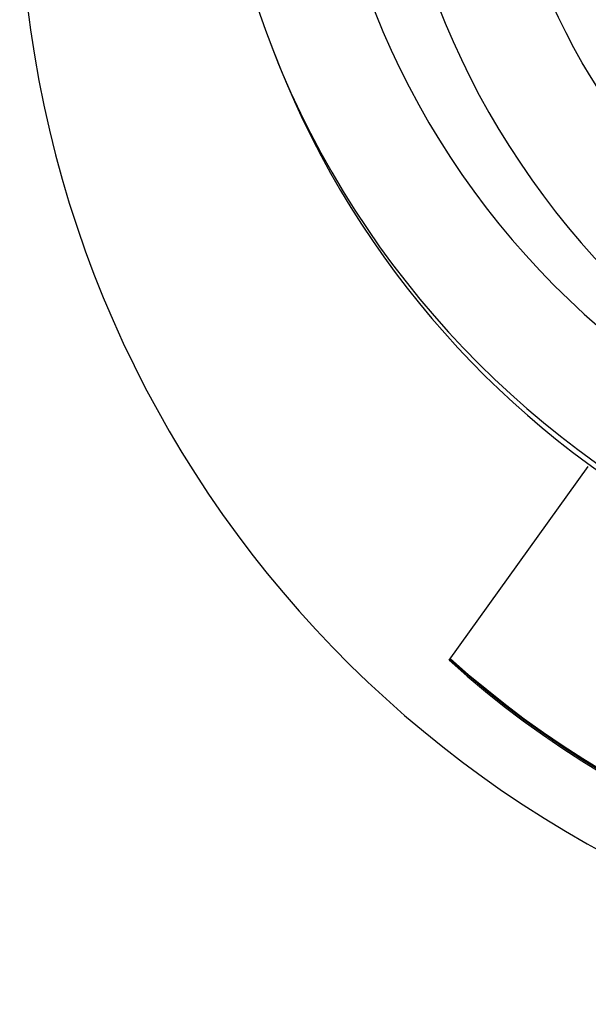
# Model space of a CAD drawing. Extents: x -1803 to -283, y -934 to 1282.
# Drawn here: x -1379 to -1326, y 463 to 553 of the extents above; entities that cross this region are included whole.
import ezdxf

# ---------------------------------------------------------------- set-up
doc = ezdxf.new("R2010")
doc.units = 0
doc.layers.add('AM_VIS', color=7, linetype='CONTINUOUS')

msp = doc.modelspace()

# ---------------------------------------------------------------- linework, layer by layer
at = {"layer": 'AM_VIS'}
msp.add_line((-1339.046, 494.246), (-1326.232, 512.097), dxfattribs=at)
msp.add_circle((-1270.384, 581.638), 65.01, dxfattribs=at)
for centre, radius, start, end in [((-1276.159, 581.63), 75, 180, 272.54421), ((-1270.384, 581.638), 74.75, 180, 270.35077), ((-1276.159, 566.63), 102.393, 180, 263.02886), ((-1276.159, 581.63), 85, 190.16425, 278.73622)]:
    msp.add_arc(centre, radius, start, end, dxfattribs=at)
for centre, major_axis, ratio, start_param, end_param in [((-1276.159, 580.554), (0, 84.623), 0.999919, 1.928896, 3.296901), ((-1276.159, 556.001), (90.829, 0), 0.939693, 3.948756, 5.476022), ((-1276.187, 556.113), (-90.827, 0), 0.939693, 0.80816, 2.333943), ((-1276.159, 555.83), (-90.829, 0), 0.939693, 0.806027, 2.335566)]:
    msp.add_ellipse(centre, major_axis=major_axis, ratio=ratio, start_param=start_param, end_param=end_param, dxfattribs=at)

doc.saveas('drawing.dxf')
